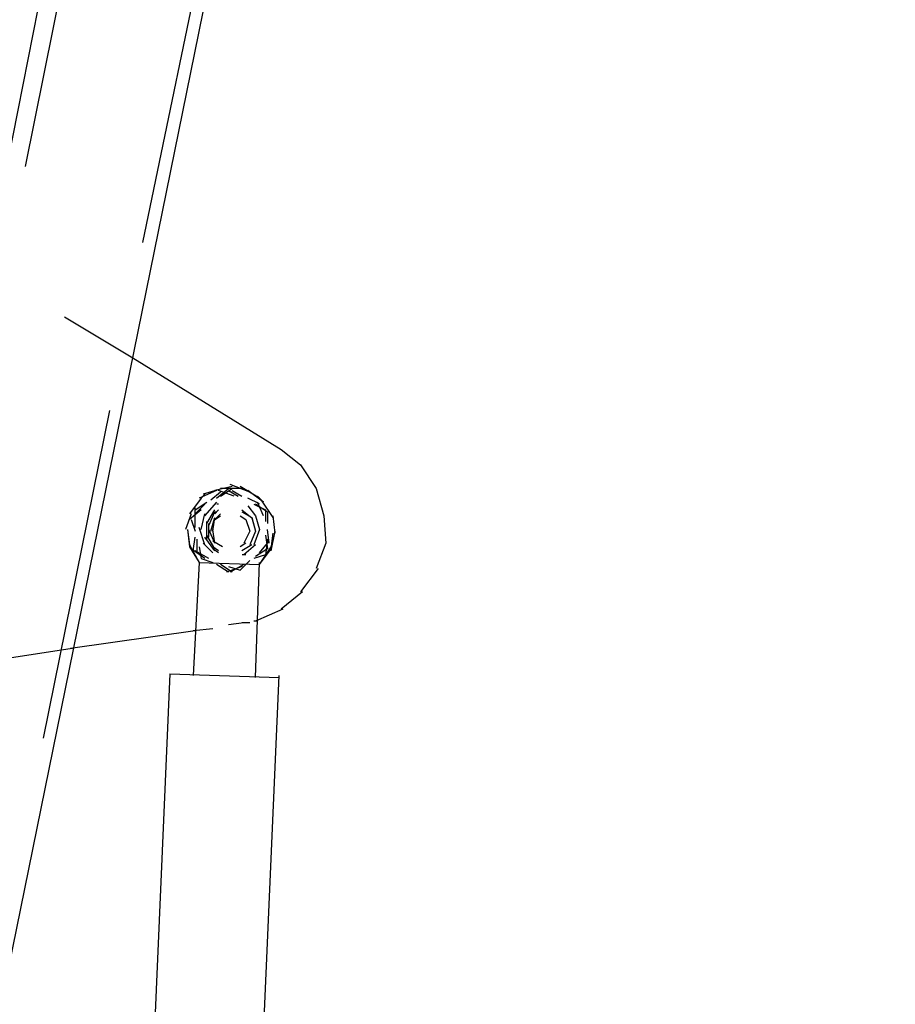
# Model space of a CAD drawing. Units: inches. Extents: x 0 to 11, y 0 to 11.2.
# Drawn here: x 2.2 to 2.5, y 3.9 to 4.3 of the extents above; entities that cross this region are included whole.
import ezdxf

# ---------------------------------------------------------------- set-up
doc = ezdxf.new("R2010")
doc.units = ezdxf.units.IN
doc.header["$MEASUREMENT"] = 0
doc.layers.add('Layer 1', color=7, linetype='Continuous')

msp = doc.modelspace()

# ---------------------------------------------------------------- linework, layer by layer
at = {"layer": 'Layer 1', "color": 7, "lineweight": 25}
for points in [[(2.5457, 5.73802), (1.99189, 3.01588)], [(2.25686, 4.34322), (2.22806, 4.20415)], [(2.19021, 4.33498), (2.17128, 4.23871)], [(2.17868, 4.23623), (2.19843, 4.33417)], [(2.19514, 4.17288), (2.22395, 4.15559), (2.28649, 4.11692)], [(2.21407, 4.13337), (2.1861, 3.99513)], [(2.28649, 4.11692), (2.29471, 4.11034), (2.3013, 4.10046), (2.30459, 4.08894), (2.30541, 4.07742), (2.3013, 4.06673)], [(2.2618, 4.10047), (2.25357, 4.09799)], [(2.26591, 4.10128), (2.25851, 4.09964)], [(2.25933, 4.09634), (2.26426, 4.10046)], [(2.27002, 4.10047), (2.26098, 4.10047)], [(2.26098, 4.09717), (2.26591, 4.10046)], [(2.27331, 4.09881), (2.26509, 4.1021)], [(2.27743, 4.09634), (2.26921, 4.10128)], [(2.25275, 4.09635), (2.24782, 4.08977)], [(2.25933, 4.09964), (2.25193, 4.09635)], [(2.2544, 4.09799), (2.25275, 4.09634)], [(2.26098, 4.09881), (2.25686, 4.09552)], [(2.26673, 4.09717), (2.26015, 4.09963)], [(2.26426, 4.09964), (2.26839, 4.09716)], [(2.26591, 4.09964), (2.27002, 4.09717)], [(2.27908, 4.0947), (2.27249, 4.09964)], [(2.27743, 4.09388), (2.2725, 4.09634)], [(2.27908, 4.0947), (2.27661, 4.09717)], [(2.25027, 4.0914), (2.25522, 4.0947)], [(2.25027, 4.08565), (2.25027, 4.09224)], [(2.25028, 4.08976), (2.25439, 4.09387)], [(2.25439, 4.08894), (2.25934, 4.0947)], [(2.25934, 4.09388), (2.26016, 4.09388)], [(2.2725, 4.09306), (2.27578, 4.08894), (2.27743, 4.08319)], [(2.27497, 4.09387), (2.2799, 4.09141)], [(2.27579, 4.09388), (2.28072, 4.09058)], [(2.27908, 4.08894), (2.27661, 4.0947)], [(2.28319, 4.08812), (2.27826, 4.09552)], [(2.24864, 4.08977), (2.24616, 4.08318)], [(2.25275, 4.09141), (2.24782, 4.0873)], [(2.25028, 4.084), (2.25028, 4.09058)], [(2.25275, 4.08319), (2.25439, 4.08977)], [(2.25522, 4.08565), (2.25851, 4.0914)], [(2.25604, 4.08483), (2.25851, 4.09059)], [(2.25686, 4.08235), (2.25851, 4.08812)], [(2.25769, 4.08236), (2.25851, 4.08811)], [(2.25851, 4.08977), (2.26015, 4.09141)], [(2.25851, 4.09058), (2.25933, 4.09058)], [(2.25851, 4.0873), (2.26098, 4.08977)], [(2.25851, 4.08729), (2.26098, 4.08895)], [(2.26921, 4.08895), (2.27168, 4.08729), (2.27332, 4.08236)], [(2.26921, 4.08894), (2.27168, 4.0873), (2.27332, 4.08235)], [(2.27002, 4.0914), (2.27414, 4.08811), (2.27579, 4.08236)], [(2.27002, 4.09059), (2.27415, 4.08812), (2.27579, 4.08235)], [(2.2799, 4.09141), (2.2799, 4.08647)], [(2.28072, 4.09058), (2.28072, 4.08565)], [(2.28402, 4.08153), (2.28319, 4.08894)], [(2.24864, 4.0873), (2.25027, 4.08235)], [(2.25439, 4.0766), (2.25192, 4.08401)], [(2.25522, 4.07907), (2.25522, 4.08647)], [(2.25604, 4.0799), (2.25604, 4.08565)], [(2.24698, 4.08319), (2.24782, 4.0766), (2.25193, 4.06919)], [(2.24698, 4.08318), (2.24782, 4.07578), (2.25193, 4.0692), (2.24946, 4.02146)], [(2.24946, 4.07413), (2.25027, 4.07989)], [(2.25851, 4.07413), (2.2544, 4.07989)], [(2.25851, 4.07495), (2.25522, 4.08072)], [(2.25851, 4.07742), (2.25604, 4.08319)], [(2.25851, 4.07742), (2.25769, 4.08318)], [(2.27332, 4.08236), (2.27086, 4.07742)], [(2.27332, 4.08235), (2.27086, 4.07742)], [(2.27579, 4.08236), (2.27332, 4.0766)], [(2.27579, 4.08235), (2.27332, 4.0766)], [(2.27743, 4.08319), (2.27496, 4.0766)], [(2.2799, 4.08071), (2.28072, 4.07496), (2.27579, 4.07166)], [(2.28155, 4.07742), (2.28072, 4.08319)], [(2.28237, 4.07413), (2.28402, 4.08235)], [(2.28237, 4.07496), (2.28319, 4.08154)], [(2.2511, 4.0733), (2.2511, 4.07907)], [(2.25193, 4.07577), (2.25275, 4.07084)], [(2.25768, 4.07331), (2.25357, 4.07742)], [(2.2618, 4.07578), (2.25769, 4.07824)], [(2.2618, 4.07577), (2.25769, 4.07824)], [(2.26015, 4.07413), (2.25769, 4.07577)], [(2.27168, 4.07742), (2.26921, 4.07578)], [(2.27168, 4.07742), (2.26921, 4.07577)], [(2.27414, 4.0766), (2.27002, 4.07413)], [(2.27415, 4.0766), (2.27002, 4.07413)], [(2.27578, 4.0766), (2.27085, 4.07248)], [(2.27743, 4.07331), (2.28155, 4.07824)], [(2.27743, 4.06837), (2.28237, 4.07578)], [(2.28072, 4.07907), (2.2799, 4.07249)], [(2.2544, 4.07083), (2.24864, 4.07495)], [(2.25604, 4.07083), (2.25028, 4.07412)], [(2.26015, 4.07331), (2.25769, 4.07495)], [(2.27167, 4.07248), (2.27003, 4.07248)], [(2.2799, 4.07248), (2.27497, 4.07083)], [(2.27744, 4.06837), (2.28237, 4.07495)], [(2.25193, 4.0692), (2.27743, 4.06836)], [(2.25275, 4.07084), (2.25769, 4.06919)], [(2.26427, 4.06507), (2.25933, 4.06836)], [(2.26592, 4.06508), (2.26097, 4.06837)], [(2.27003, 4.06755), (2.26344, 4.06508)], [(2.26427, 4.06755), (2.26921, 4.0659)], [(2.27085, 4.06837), (2.2651, 4.06508)], [(2.26921, 4.0659), (2.27332, 4.07002)], [(2.27579, 4.02064), (2.27743, 4.0692)], [(2.30212, 4.06673), (2.29471, 4.05685)], [(2.29553, 4.05685), (2.28649, 4.04944)], [(2.28731, 4.04944), (2.27578, 4.04451)], [(2.27085, 4.04369), (2.26427, 4.04285)], [(2.27332, 4.04369), (2.27003, 4.04369)], [(2.27662, 4.04451), (2.27496, 4.04451)], [(2.25028, 4.04039), (2.19762, 4.03298)], [(2.25768, 4.04121), (2.24946, 4.04039)], [(2.19843, 4.03298), (2.16634, 4.02805)], [(2.23958, 4.02229), (2.2116, 3.37548)], [(2.23958, 4.02228), (2.28566, 4.02064)], [(2.25604, 3.34175), (2.28567, 4.02147)]]:
    msp.add_lwpolyline(points, dxfattribs=at)

doc.saveas('drawing.dxf')
